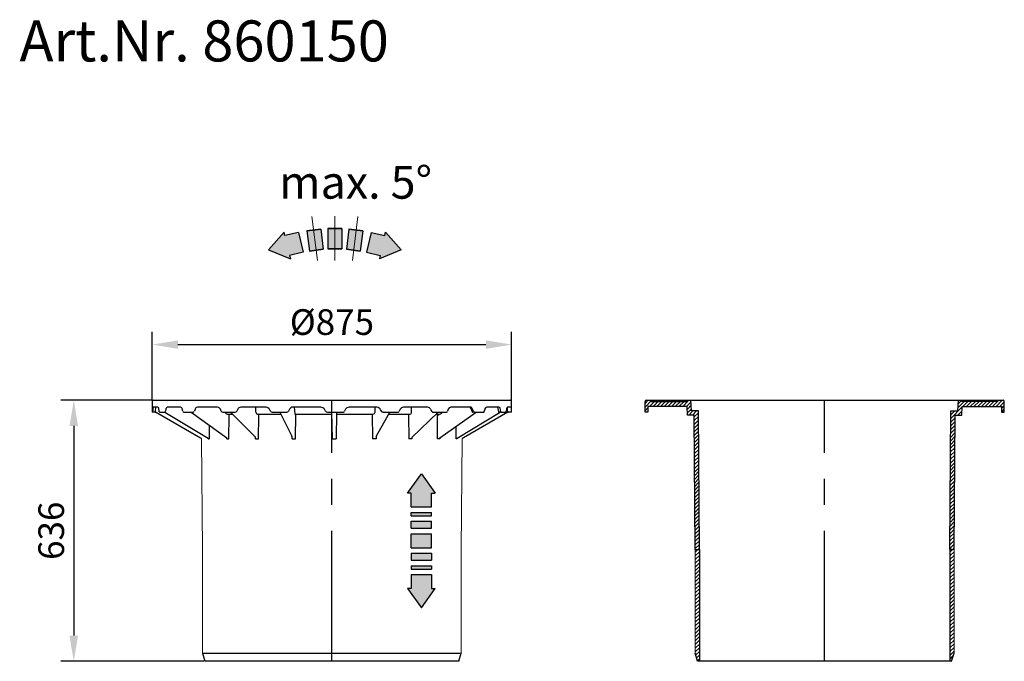
# Model space of a CAD drawing. Units: millimetres. Extents: x 4240 to 6638, y 3324 to 5927.
# Drawn here: x 4240 to 6638, y 4364 to 5927 of the extents above; entities that cross this region are included whole.
import ezdxf

# ---------------------------------------------------------------- set-up
doc = ezdxf.new("R2010")
doc.units = ezdxf.units.MM
doc.header["$LTSCALE"] = 10
doc.linetypes.add('MITTE', pattern=[50.8, 31.75, -6.35, 6.35, -6.35])
doc.layers.add('____KESSEL_Zusatz', color=7, linetype='Continuous')
doc.layers.add('KESSEL-Pumpenschacht GT LW1000', color=7, linetype='Continuous')
doc.layers.add('Bemaßung', color=5, linetype='Continuous', lineweight=15)
doc.styles.add('R4', font='swisscb.ttf', dxfattribs={"height": 60})
doc.styles.get("Standard").update_dxf_attribs({"font": 'romans.shx', "width": 0.8})
doc.dimstyles.new('ISO-25', dxfattribs={"dimtxt": 2.5, "dimasz": 2.5, "dimexe": 1.25, "dimexo": 0.625, "dimtad": 1, "dimtxsty": 'Standard', "dimcen": 2.5, "dimadec": 0, "dimazin": 0, "dimtfac": 1, "dimtmove": 0, "dimatfit": 3, "dimfxl": 1, "dimarcsym": 0})
pattern_1 = [(45, (-12229.588, -10485.539), (-4.490128, 4.490128), [])]

# ---------------------------------------------------------------- blocks, each defined once
blk = doc.blocks.new('*D2')
at = {"layer": 'Bemaßung', "color": 0, "lineweight": -2, "transparency": 16777216}
for p, q in [((4562.5, 4999.5), (4562.5, 5166.7)), ((5437.5, 4999.5), (5437.5, 5166.7)), ((4625, 5135.5), (5375, 5135.5))]:
    blk.add_line(p, q, dxfattribs=at)
at = {"layer": 'Bemaßung', "color": 0, "transparency": 16777216}
for points in [[(4625, 5145.9), (4625, 5125.1), (4562.5, 5135.5)], [(5375, 5145.9), (5375, 5125.1), (5437.5, 5135.5)]]:
    blk.add_solid(points, dxfattribs=at)
at = {"layer": 'DEFPOINTS', "color": 0, "transparency": 16777216}
for p in [(5437.5, 5135.5), (4562.5, 4997), (5437.5, 4997)]:
    blk.add_point(p, dxfattribs=at)
at = {"layer": 'Bemaßung', "color": 0, "transparency": 16777216, "insert": (5000, 5182.3), "char_height": 62.5, "attachment_point": 5}
blk.add_mtext('%%c875', dxfattribs=at)
blk = doc.blocks.new('*D3')
at = {"layer": 'Bemaßung', "color": 0, "lineweight": -2, "transparency": 16777216}
for p, q in [((4563, 5000), (4340.1, 5000)), ((4371.4, 4937.5), (4371.4, 4426.5)), ((4688.2, 4364), (4340.1, 4364))]:
    blk.add_line(p, q, dxfattribs=at)
at = {"layer": 'Bemaßung', "color": 0, "transparency": 16777216}
for points in [[(4361, 4937.5), (4381.8, 4937.5), (4371.4, 5000)], [(4361, 4426.5), (4381.8, 4426.5), (4371.4, 4364)]]:
    blk.add_solid(points, dxfattribs=at)
at = {"layer": 'DEFPOINTS', "color": 0, "transparency": 16777216}
for p in [(4565.5, 5000), (4371.4, 4364), (4690.7, 4364)]:
    blk.add_point(p, dxfattribs=at)
at = {"layer": 'Bemaßung', "color": 0, "transparency": 16777216, "insert": (4324.5, 4682), "char_height": 62.5, "attachment_point": 5, "rotation": 90}
blk.add_mtext('636', dxfattribs=at)
blk = doc.blocks.new('860150 - va')
for p, q in [((-434.5, 0), (434.5, 0)), ((-437.5, -3), (-437.5, -29)), ((-435.5, -17), (-436.8, -29)), ((-423.6, -17), (-435.5, -17)), ((-429.3, -28), (-428.6, -17)), ((-420.4, -27.9), (-421.8, -19.1)), ((-404.6, -22), (-405.6, -26.5)), ((-369, -17), (-401.2, -17)), ((-362.8, -26.5), (-364.3, -22)), ((-333.3, -22), (-335, -26.5)), ((-278.3, -17), (-327.6, -17)), ((-269.5, -26.5), (-271.5, -22)), ((-229.5, -22), (-231.7, -26.5)), ((-160.4, -17), (-222, -17)), ((-184.9, -29.2), (-185.5, -17)), ((-149.8, -26.5), (-152.2, -22)), ((-103.1, -22), (-105.7, -26.5)), ((-26.7, -17), (-94.7, -17)), ((-92.1, -17), (-90.6, -33.2)), ((-15.4, -26.5), (-18.1, -22)), ((33.3, -22), (30.7, -26.5)), ((34, -21), (33.3, -22)), ((36.4, -18.7), (34, -21)), ((39.5, -17.3), (36.4, -18.7)), ((42, -17), (39.5, -17.3)), ((109.5, -17), (42, -17)), ((105.5, -28.7), (105.5, -17)), ((166.5, -22), (164.1, -26.5)), ((167.1, -21), (166.5, -22)), ((169.4, -18.7), (167.1, -21)), ((172.2, -17.3), (169.4, -18.7)), ((174.5, -17), (172.2, -17.3)), ((233.4, -17), (174.5, -17)), ((194.2, -30.1), (194.2, -17)), ((240.1, -21.7), (241.2, -23.8)), ((241.2, -23.8), (243.1, -27.7)), ((283.3, -22), (281.4, -26.5)), ((283.9, -21), (283.3, -22)), ((285.7, -18.7), (283.9, -21)), ((288.1, -17.3), (285.7, -18.7)), ((289.9, -17), (288.1, -17.3)), ((339.4, -17), (289.9, -17)), ((337.2, -18.9), (341.6, -28.1)), ((344.6, -26.5), (340.9, -18.2)), ((372.5, -22), (371.1, -26.5)), ((372.8, -21), (372.5, -22)), ((374.1, -18.7), (372.8, -21)), ((375.7, -17.3), (374.1, -18.7)), ((377, -17), (375.7, -17.3)), ((407, -17), (377, -17)), ((403.5, -17), (405.9, -28.2)), ((411.4, -28.1), (409.4, -18.3)), ((425.2, -22), (424.5, -26.5)), ((425.3, -21), (425.2, -22)), ((425.9, -18.7), (425.3, -21)), ((426.6, -17.3), (425.9, -18.7)), ((427.1, -17), (426.6, -17.3)), ((436.7, -17), (427.1, -17)), ((427.8, -27), (427.6, -17)), ((437.5, -29), (437.5, -3)), ((-430.5, -29), (-437.5, -29)), ((-429.4, -28.4), (-320.4, -91.3)), ((-419.4, -29), (-407.2, -29)), ((-407.2, -29), (-301.6, -92.3)), ((-360.3, -29), (-337.8, -29)), ((-342.6, -29), (-256.2, -91.5)), ((-266, -29), (-235.4, -29)), ((-254.8, -34), (-241.7, -34)), ((-250.8, -94.2), (-250.5, -37)), ((-246.6, -29), (-185.8, -90.3)), ((-180.8, -34), (-124.3, -34)), ((-178.4, -94.2), (-177.7, -37)), ((-145.7, -29), (-109.9, -29)), ((-126.8, -29), (-97.2, -87.5)), ((-89.1, -34), (-0.1, -34)), ((-88.6, -94.2), (-87.5, -34.9)), ((-11.1, -29), (26.3, -29)), ((1.1, -94.2), (-0.2, -29)), ((11.5, -29), (10, -94.2)), ((11.4, -34), (99.9, -34)), ((26.3, -29), (28, -28.7)), ((28, -28.7), (29.5, -27.9)), ((29.5, -27.9), (30.7, -26.5)), ((97.7, -34), (99.2, -94.2)), ((107.7, -88), (141, -29)), ((118.4, -24.1), (120.1, -27)), ((121.2, -28.2), (120.1, -27)), ((122.5, -28.9), (121.2, -28.2)), ((123.5, -29), (122.5, -28.9)), ((124.6, -29), (123.5, -29)), ((124.6, -29), (160, -29)), ((138.1, -34), (190.1, -34)), ((160, -29), (161.6, -28.7)), ((161.6, -28.7), (162.9, -27.9)), ((162.9, -27.9), (164.1, -26.5)), ((186.8, -37), (187.5, -94.2)), ((194.6, -90.4), (258.7, -29)), ((245.1, -29), (278, -29)), ((253.5, -34), (261.6, -34)), ((257.2, -37), (261.6, -34)), ((257.5, -94.2), (257.2, -37)), ((261.6, -34), (264.4, -33.5)), ((262.6, -91.6), (351.4, -29)), ((264.4, -33.5), (266.8, -31.9)), ((266.8, -31.9), (268.7, -29)), ((278, -29), (279.3, -28.7)), ((279.3, -28.7), (280.4, -27.9)), ((280.4, -27.9), (281.4, -26.5)), ((304.9, -92.6), (409.8, -29)), ((428.8, -28.7), (320.4, -91.3)), ((341.6, -28.1), (341.6, -28.2)), ((341.6, -28.2), (341.9, -28.6)), ((341.9, -28.6), (342.4, -28.9)), ((342.4, -28.9), (342.8, -29)), ((347.3, -29), (342.8, -29)), ((344.6, -26.5), (345.3, -27.8)), ((345.3, -27.8), (346.2, -28.7)), ((346.2, -28.7), (347.3, -29)), ((347.3, -29), (368.8, -29)), ((368.8, -29), (369.7, -28.7)), ((369.7, -28.7), (370.5, -27.9)), ((370.5, -27.9), (371.1, -26.5)), ((412.5, -29), (406.9, -29)), ((412.5, -29), (423.5, -29)), ((423.5, -29), (423.9, -28.7)), ((423.9, -28.7), (424.3, -27.9)), ((424.3, -27.9), (424.5, -26.5)), ((430.8, -29), (430.3, -29)), ((437.4, -29), (430.8, -29)), ((-298.7, -60.7), (-298.7, -94.2)), ((302.3, -94.2), (302.3, -63.6)), ((-320.4, -91.3), (-319.8, -91.6)), ((-319.8, -91.6), (-318.4, -92.4)), ((-318.4, -92.4), (-317.9, -92.9)), ((-317.9, -92.9), (-317.5, -93.6)), ((-301.6, -94.2), (-301.6, -92.3)), ((-301.6, -94.2), (-298.7, -94.2)), ((-256.2, -94.2), (-256.2, -91.5)), ((-256.2, -94.2), (-250.8, -94.2)), ((-185.7, -94.2), (-185.8, -90.3)), ((-185.7, -94.2), (-178.4, -94.2)), ((-97, -94.2), (-88.6, -94.2)), ((1.1, -94.2), (10, -94.2)), ((107.7, -88), (107.5, -94.2)), ((194.6, -90.4), (194.6, -94.2)), ((262.6, -94.2), (257.5, -94.2)), ((262.6, -91.6), (262.6, -94.2)), ((304.8, -94.2), (302.3, -94.2)), ((304.9, -92.6), (304.8, -94.2)), ((317.9, -92.9), (317.5, -93.6)), ((317.5, -93.6), (317.5, -94.2)), ((317.5, -94.2), (317.5, -94.1)), ((317.5, -94.2), (317.5, -94.2)), ((318.4, -92.4), (317.9, -92.9)), ((319.8, -91.6), (318.4, -92.4)), ((320.4, -91.3), (319.8, -91.6)), ((320.4, -91.3), (320.4, -91.3)), ((-315, -616), (315, -616)), ((-315, -616), (-309.3, -636)), ((309.3, -636), (315, -616)), ((309.3, -636), (-309.3, -636))]:
    blk.add_line(p, q)
at = {"color": 1, "linetype": 'MITTE'}
blk.add_line((0, -636), (0, 0), dxfattribs=at)
at = {"color": 7, "linetype": 'Continuous', "lineweight": 15}
for p, q in [((-315, -364), (-317.5, -94.1)), ((315, -364), (317.5, -94.1)), ((-315, -616), (-315, -364)), ((315, -616), (315, -364))]:
    blk.add_line(p, q, dxfattribs=at)
at = {"flags": 128}
for points in [[(-97, -94.2), (-97.1, -90.2), (-97.2, -87.5)], [(107.5, -94.2), (103.8, -94.1), (99.2, -94.2)], [(194.6, -94.2), (191.4, -94.1), (187.5, -94.2)]]:
    blk.add_lwpolyline(points, dxfattribs=at)
for centre, radius, start, end in [((-434.5, -3), 3, 90, 180), ((434.5, -3), 3, 0, 90), ((-424.1, -19.3), 2.39, 4.5831, 76.1041), ((-398.6, -22.4), 6.02, 115.7878, 175.9703), ((-370.2, -22.9), 6.02, 8.5621, 78.4227), ((-324.9, -25.9), 9.34, 107.3245, 155.2255), ((-279.2, -25.2), 8.29, 23.0419, 84.0053), ((-221.6, -25.7), 8.68, 92.7472, 155.0067), ((-161.1, -27.2), 10.2, 30.6371, 86.1184), ((-95.1, -25.9), 8.93, 87.1523, 153.9611), ((-28.1, -29.4), 12.4, 36.2952, 83.8338), ((109.4, -26.3), 9.31, 13.9834, 89.2865), ((232.7, -25.2), 8.26, 25.1941, 84.933), ((333.7, -20.9), 4.08, 28.3755, 72.2579), ((339.3, -18.5), 1.54, 11.4499, 86.9121), ((406.8, -20.2), 3.2, 36.7547, 86.3157), ((-430.4, -27.9), 1.14, 265.1745, 354.9973), ((-419.2, -27.8), 1.23, 184.4583, 259.3613), ((-408.9, -26.1), 3.36, 300.8511, 353.4781), ((-359.3, -25.6), 3.59, 195.298, 253.601), ((-338.4, -25.6), 3.45, 279.1082, 344.7233), ((-265.2, -24.2), 4.82, 207.8554, 260.2072), ((-254.2, -28.9), 5.12, 180.9254, 263.0855), ((-253.7, -37), 3.18, 0.0036, 68.1295), ((-236.3, -23.6), 5.46, 280.1252, 328.2031), ((-180.2, -29.3), 4.74, 179.0129, 262.3675), ((-180.4, -36.7), 2.73, 353.8125, 76.5811), ((-145.5, -24.1), 4.92, 209.4265, 267.8299), ((-109.8, -24.3), 4.7, 269.1879, 332.0764), ((-89.1, -32.2), 1.84, 214.0996, 270.3569), ((-88.8, -35.3), 1.37, 15.0818, 70.5966), ((-10.3, -22.7), 6.39, 216.9931, 263.2807), ((99.6, -28.1), 5.88, 272.5239, 353.9517), ((190.1, -37), 3.3, 114.0861, 178.9598), ((189.8, -29.6), 4.43, 273.1973, 353.1575), ((245.4, -26.3), 2.76, 211.8167, 264.1788), ((407, -27.9), 1.15, 198.2312, 264.2218), ((412.8, -27.4), 1.56, 205.1594, 271.4644), ((430, -26.8), 2.21, 185.5471, 276.8707)]:
    blk.add_arc(centre, radius, start, end)
blk = doc.blocks.new('860150 - va schnitt')
h = blk.add_hatch()
h.set_pattern_fill('ANSI31', color=256, scale=2)
h.set_pattern_definition(pattern_1)
h.paths.add_polyline_path([(-437.5, -3, -0.414214), (-434.5, 0), (-423, 0), (-422, -2.7), (-333.5, -2.7), (-332.1, 0), (-325.7, 0), (-324.1, -26), (-307.5, -26), (-305, -364), (-315, -364), (-317.5, -36.2), (-334.1, -36), (-334.5, -15), (-430.3, -15), (-430.3, -29), (-437.5, -29)])
h = blk.add_hatch()
h.set_pattern_fill('ANSI31', color=256, scale=2)
h.set_pattern_definition(pattern_1)
h.paths.add_polyline_path([(437.5, -3, 0.414214), (434.5, 0), (423, 0), (422, -2.7), (333.5, -2.7), (332.1, 0), (325.7, 0), (324.1, -26), (307.5, -26), (305, -364), (315, -364), (317.5, -36.2), (334.1, -36), (334.5, -15), (430.3, -15), (430.3, -29), (437.5, -29)])
h = blk.add_hatch()
h.set_pattern_fill('ANSI31', color=256, scale=2)
h.set_pattern_definition(pattern_1)
h.paths.add_polyline_path([(-315, -364), (-305, -364), (-305, -636), (-309.3, -636), (-315, -616)])
h = blk.add_hatch()
h.set_pattern_fill('ANSI31', color=256, scale=2)
h.set_pattern_definition(pattern_1)
h.paths.add_polyline_path([(315, -364), (305, -364), (305, -636), (309.3, -636), (315, -616)])
for p, q in [((-434.5, 0), (434.5, 0)), ((-437.5, -29), (-437.5, -3)), ((437.5, -29), (437.5, -3)), ((-315, -364), (-305, -364)), ((-305, -364), (-305, -636)), ((315, -364), (305, -364)), ((305, -364), (305, -636)), ((-309.3, -636), (-315, -616)), ((309.3, -636), (315, -616)), ((309.3, -636), (-309.3, -636))]:
    blk.add_line(p, q)
at = {"color": 1, "linetype": 'MITTE'}
blk.add_line((0, -636), (0, 0), dxfattribs=at)
at = {"color": 7, "linetype": 'Continuous', "lineweight": 15}
for p, q in [((-315, -616), (-315, -364)), ((315, -616), (315, -364))]:
    blk.add_line(p, q, dxfattribs=at)
for points in [[(-423, 0), (-422, -2.7), (-333.5, -2.7), (-332.1, 0)], [(-305, -364), (-307.5, -26), (-324.1, -26), (-325.7, 0)], [(305, -364), (307.5, -26), (324.1, -26), (325.7, 0)], [(423, 0), (422, -2.7), (333.5, -2.7), (332.1, 0)], [(-334.5, -15), (-430.3, -15), (-430.3, -29), (-437.5, -29)], [(-315, -364), (-317.5, -36.2), (-334.1, -36), (-334.5, -15), (-430.3, -15)], [(315, -364), (317.5, -36.2), (334.1, -36), (334.5, -15), (430.3, -15)], [(334.5, -15), (430.3, -15), (430.3, -29), (437.5, -29)]]:
    blk.add_lwpolyline(points)
for centre, start, end in [((-434.5, -3), 90, 180), ((434.5, -3), 0, 90)]:
    blk.add_arc(centre, 3, start, end)

msp = doc.modelspace()

# ---------------------------------------------------------------- hatches: boundary and pattern name
at = {"layer": '____KESSEL_Zusatz', "true_color": 0xc9c9c9}
for points in [[(4845.6, 5366.3), (4898.8, 5344.3), (4896.8, 5352.8), (4929.9, 5360.5), (4918.8, 5408.7), (4885.6, 5401), (4883.6, 5409.4)], [(5095.8, 5408.7), (5084.6, 5360.5), (5117.8, 5352.8), (5115.8, 5344.3), (5168.9, 5366.3), (5130.9, 5409.4), (5128.9, 5401)]]:
    msp.add_hatch(color=9, dxfattribs=at).paths.add_polyline_path(points)
h = msp.add_hatch(color=9, dxfattribs=at)
h.paths.add_polyline_path([(5075.3, 5412.6), (5059, 5414.6), (5053, 5365.5), (5069.2, 5363.5)])
h.paths.add_polyline_path([(5059, 5414.6), (5041.5, 5416.7), (5035.5, 5367.7), (5053, 5365.5)])
h.paths.add_polyline_path([(5024.3, 5418), (5007.3, 5418), (5007.3, 5368.6), (5024.3, 5368.6)])
h.paths.add_polyline_path([(5007.3, 5418), (4990.3, 5418), (4990.3, 5368.6), (5007.3, 5368.6)])
h.paths.add_polyline_path([(4973.1, 5416.7), (4955.6, 5414.6), (4961.6, 5365.5), (4979.1, 5367.7)])
h.paths.add_polyline_path([(4955.6, 5414.6), (4939.3, 5412.6), (4945.3, 5363.5), (4961.6, 5365.5)])
h = msp.add_hatch(color=9, dxfattribs=at)
h.paths.add_polyline_path([(5242.6, 4774), (5251.3, 4774), (5217.9, 4820.8), (5184.4, 4774), (5193.1, 4774), (5193.1, 4740), (5242.6, 4740), (5242.6, 4749.5)])
h.paths.add_polyline_path([(5242.6, 4726.6), (5193.1, 4726.6), (5193.1, 4718.4), (5242.6, 4718.4)])
h.paths.add_polyline_path([(5242.6, 4705), (5193.1, 4705), (5193.1, 4688), (5242.6, 4688)])
h.paths.add_polyline_path([(5242.6, 4674.6), (5193.1, 4674.6), (5193.1, 4640.6), (5242.6, 4640.6)])
h.paths.add_polyline_path([(5242.6, 4627.2), (5193.1, 4627.2), (5193.1, 4610.2), (5242.6, 4610.2)])
h.paths.add_polyline_path([(5242.6, 4596.8), (5193.1, 4596.8), (5193.1, 4588.6), (5242.6, 4588.6)])
h.paths.add_polyline_path([(5242.6, 4575.2), (5193.1, 4575.2), (5193.1, 4541.2), (5184.4, 4541.2), (5217.9, 4494.4), (5251.3, 4541.2), (5242.6, 4541.2)])

# ---------------------------------------------------------------- linework, layer by layer
at = {"layer": '____KESSEL_Zusatz', "lineweight": 9}
for p, q in [((4964.7, 5340.3), (4951.5, 5447.8)), ((5007.3, 5340.2), (5007.3, 5448.6)), ((5007.3, 5340.2), (5007.3, 5448.6)), ((5049.9, 5340.3), (5063.1, 5447.8))]:
    msp.add_line(p, q, dxfattribs=at)
at = {"layer": '____KESSEL_Zusatz'}
for p, q in [((4883.6, 5409.4), (4845.6, 5366.3)), ((4885.6, 5401), (4883.6, 5409.4)), ((4918.8, 5408.7), (4885.6, 5401)), ((4918.8, 5408.7), (4929.9, 5360.5)), ((4973.1, 5416.7), (4939.3, 5412.6)), ((4939.3, 5412.6), (4973.1, 5416.7)), ((4939.3, 5412.6), (4945.3, 5363.5)), ((4939.3, 5412.6), (4945.3, 5363.5)), ((4973.1, 5416.7), (4979.1, 5367.7)), ((4973.1, 5416.7), (4979.1, 5367.7)), ((5024.3, 5418), (4990.3, 5418)), ((4990.3, 5418), (4990.3, 5368.6)), ((4990.3, 5418), (4990.3, 5368.6)), ((4990.3, 5418), (5024.3, 5418)), ((5024.3, 5418), (5024.3, 5368.6)), ((5024.3, 5418), (5024.3, 5368.6)), ((5041.5, 5416.7), (5035.5, 5367.7)), ((5041.5, 5416.7), (5035.5, 5367.7)), ((5075.3, 5412.6), (5041.5, 5416.7)), ((5041.5, 5416.7), (5075.3, 5412.6)), ((5075.3, 5412.6), (5069.2, 5363.5)), ((5075.3, 5412.6), (5069.2, 5363.5)), ((5095.8, 5408.7), (5084.6, 5360.5)), ((5095.8, 5408.7), (5128.9, 5401)), ((5128.9, 5401), (5130.9, 5409.4)), ((5130.9, 5409.4), (5168.9, 5366.3)), ((4845.6, 5366.3), (4898.8, 5344.3)), ((4929.9, 5360.5), (4896.8, 5352.8)), ((4896.8, 5352.8), (4898.8, 5344.3)), ((4979.1, 5367.7), (4945.3, 5363.5)), ((4945.3, 5363.5), (4979.1, 5367.7)), ((5024.3, 5368.6), (4990.3, 5368.6)), ((4990.3, 5368.6), (5024.3, 5368.6)), ((5069.2, 5363.5), (5035.5, 5367.7)), ((5035.5, 5367.7), (5069.2, 5363.5)), ((5084.6, 5360.5), (5117.8, 5352.8)), ((5168.9, 5366.3), (5115.8, 5344.3)), ((5117.8, 5352.8), (5115.8, 5344.3)), ((5184.4, 4774), (5217.9, 4820.8)), ((5217.9, 4820.8), (5251.3, 4774)), ((5193.1, 4774), (5184.4, 4774)), ((5193.1, 4740), (5193.1, 4774)), ((5242.6, 4740), (5242.6, 4774)), ((5242.6, 4774), (5251.3, 4774)), ((5193.1, 4740), (5193.1, 4749.5)), ((5242.6, 4740), (5242.6, 4749.5)), ((5193.1, 4740), (5242.6, 4740)), ((5193.1, 4726.6), (5242.6, 4726.6)), ((5193.1, 4718.4), (5193.1, 4726.6)), ((5242.6, 4718.4), (5242.6, 4726.6)), ((5193.1, 4718.4), (5242.6, 4718.4)), ((5193.1, 4705), (5242.6, 4705)), ((5193.1, 4688), (5193.1, 4705)), ((5242.6, 4688), (5242.6, 4705)), ((5193.1, 4688), (5242.6, 4688)), ((5193.1, 4640.6), (5193.1, 4674.6)), ((5193.1, 4674.6), (5242.6, 4674.6)), ((5242.6, 4640.6), (5242.6, 4674.6)), ((5193.1, 4640.6), (5242.6, 4640.6)), ((5193.1, 4627.2), (5193.1, 4610.2)), ((5193.1, 4627.2), (5242.6, 4627.2)), ((5193.1, 4610.2), (5242.6, 4610.2)), ((5242.6, 4627.2), (5242.6, 4610.2)), ((5193.1, 4596.8), (5242.6, 4596.8)), ((5193.1, 4596.8), (5193.1, 4588.6)), ((5193.1, 4588.6), (5242.6, 4588.6)), ((5242.6, 4596.8), (5242.6, 4588.6)), ((5193.1, 4575.2), (5193.1, 4541.2)), ((5193.1, 4575.2), (5242.6, 4575.2)), ((5193.1, 4575.2), (5193.1, 4565.7)), ((5242.6, 4575.2), (5242.6, 4541.2)), ((5242.6, 4575.2), (5242.6, 4565.7)), ((5184.4, 4541.2), (5217.9, 4494.4)), ((5193.1, 4541.2), (5184.4, 4541.2)), ((5217.9, 4494.4), (5251.3, 4541.2)), ((5242.6, 4541.2), (5251.3, 4541.2))]:
    msp.add_line(p, q, dxfattribs=at)

# ---------------------------------------------------------------- block references
msp.add_blockref('860150 - va', (5000, 5000))
at = {"layer": 'KESSEL-Pumpenschacht GT LW1000'}
msp.add_blockref('860150 - va schnitt', (6200, 5000), dxfattribs=at)

# ---------------------------------------------------------------- texts
at = {"layer": '____KESSEL_Zusatz', "style": 'R4'}
msp.add_text('max. 5°', height=80, dxfattribs=at).set_placement((4871.4, 5491))
at = {"layer": 'KESSEL-Pumpenschacht GT LW1000', "color": 200, "style": 'R4'}
msp.add_text('Art.Nr. 860150', height=100, dxfattribs=at).set_placement((4239.1, 5825.3))

# ---------------------------------------------------------------- dimensions: what is measured, and where the dimension line sits
at = {"layer": 'Bemaßung'}
dim = msp.add_linear_dim(base=(5437.5, 5135.5), p1=(4562.5, 4997), p2=(5437.5, 4997), text='%%c<>', dimstyle='ISO-25', override={"dimscale": 25, "dimexo": 0.1, "dimdec": 0, "dimtdec": 0}, dxfattribs=at)
dim.commit()
dim.dimension.update_dxf_attribs({"geometry": '*D2', "text_midpoint": (5000, 5182.3)})
dim = msp.add_linear_dim(base=(4371.4, 4364), p1=(4565.5, 5000), p2=(4690.7, 4364), angle=90, dimstyle='ISO-25', override={"dimscale": 25, "dimexo": 0.1, "dimdec": 0, "dimtdec": 0}, dxfattribs=at)
dim.commit()
dim.dimension.update_dxf_attribs({"geometry": '*D3', "text_midpoint": (4324.5, 4682)})

doc.saveas('drawing.dxf')
